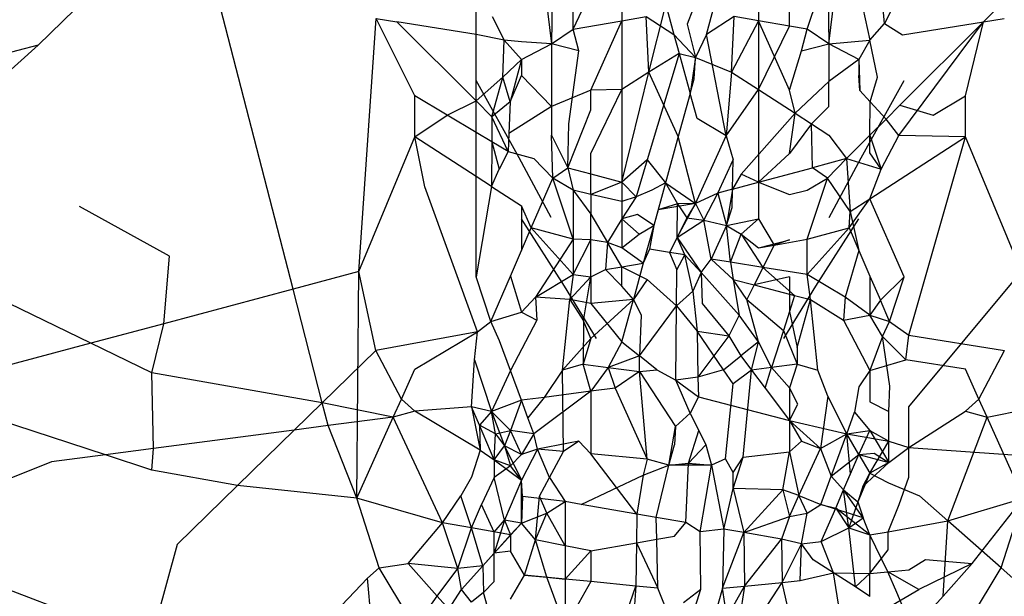
# Model space of a CAD drawing. Units: millimetres. Extents: x -802 to 3169, y -470 to 2355.
# Drawn here: x -530 to -529, y 1599 to 1600 of the extents above; entities that cross this region are included whole.
import ezdxf

# ---------------------------------------------------------------- set-up
doc = ezdxf.new("R2010")
doc.units = ezdxf.units.MM

msp = doc.modelspace()

# ---------------------------------------------------------------- linework, layer by layer
for p, q in [((-529.4484, 1599.6806), (-529.4484, 1600.0681)), ((-529.4809, 1600.0157), (-529.4849, 1599.6557)), ((-529.0202, 1600.0157), (-529.0163, 1599.6557)), ((-529.51, 1599.8626), (-529.4849, 1599.6557)), ((-529.0528, 1599.6806), (-528.9911, 1599.8626)), ((-529.0163, 1599.6557), (-528.9911, 1599.8626)), ((-528.9911, 1599.8626), (-528.9467, 1599.6623)), ((-528.9218, 1599.6903), (-528.9366, 1599.838)), ((-530.3532, 1599.6536), (-530.2164, 1599.7864)), ((-529.6125, 1599.6716), (-529.6125, 1599.7569)), ((-528.8886, 1599.7569), (-528.9218, 1599.6903)), ((-529.9221, 1599.241), (-530.0513, 1599.7418)), ((-529.4484, 1599.6806), (-529.4184, 1599.7439)), ((-529.0828, 1599.6857), (-529.0828, 1599.7439)), ((-528.7548, 1599.693), (-528.7078, 1599.74)), ((-529.3663, 1599.729), (-529.3663, 1599.6948)), ((-529.3205, 1599.6082), (-529.292, 1599.722)), ((-529.292, 1599.722), (-529.2781, 1599.6716)), ((-529.2231, 1599.6716), (-529.2092, 1599.722)), ((-529.1349, 1599.729), (-529.1349, 1599.6948)), ((-529.2463, 1599.7141), (-529.2555, 1599.6892)), ((-529.8108, 1599.2709), (-529.7815, 1599.6986)), ((-529.7815, 1599.6986), (-529.7464, 1599.693)), ((-529.716, 1599.5679), (-529.7815, 1599.6986)), ((-529.7464, 1599.693), (-529.6125, 1599.5592)), ((-529.6125, 1599.6716), (-529.7464, 1599.693)), ((-529.5851, 1599.7019), (-529.5652, 1599.662)), ((-529.4484, 1599.6806), (-529.3663, 1599.6948)), ((-529.4184, 1599.5776), (-529.3663, 1599.6948)), ((-529.3663, 1599.6948), (-529.3248, 1599.702)), ((-529.3663, 1599.6948), (-529.3663, 1599.5784)), ((-529.3248, 1599.702), (-529.2781, 1599.6716)), ((-529.3205, 1599.6082), (-529.3248, 1599.702)), ((-529.2555, 1599.6892), (-529.2417, 1599.6329)), ((-529.1764, 1599.702), (-529.2231, 1599.6716)), ((-529.1807, 1599.6082), (-529.1764, 1599.702)), ((-529.1349, 1599.6948), (-529.1807, 1599.6082)), ((-529.1349, 1599.6948), (-529.1764, 1599.702)), ((-529.1349, 1599.6948), (-529.1349, 1599.5784)), ((-529.0828, 1599.6857), (-529.1349, 1599.6948)), ((-529.0828, 1599.5776), (-529.1349, 1599.6948)), ((-528.9467, 1599.6623), (-528.9218, 1599.6903)), ((-528.9218, 1599.6903), (-528.8917, 1599.6711)), ((-528.8978, 1599.5007), (-528.7548, 1599.693)), ((-528.7548, 1599.693), (-528.896, 1599.5519)), ((-528.8917, 1599.6711), (-528.7548, 1599.693)), ((-528.7852, 1599.5679), (-528.7548, 1599.693)), ((-528.7548, 1599.693), (-528.7197, 1599.6986)), ((-529.6125, 1599.5592), (-529.6125, 1599.6716)), ((-529.5652, 1599.662), (-529.6125, 1599.6716)), ((-529.4849, 1599.6557), (-529.4484, 1599.6806)), ((-529.439, 1599.6438), (-529.4484, 1599.6806)), ((-529.2781, 1599.6716), (-529.2693, 1599.6397)), ((-529.2781, 1599.6716), (-529.2417, 1599.6329)), ((-529.2231, 1599.6716), (-529.2417, 1599.6329)), ((-529.1898, 1599.5001), (-529.2231, 1599.6716)), ((-529.1349, 1599.5784), (-529.0828, 1599.6857)), ((-529.0528, 1599.6806), (-529.0828, 1599.6857)), ((-529.0622, 1599.6438), (-529.0528, 1599.6806)), ((-529.0163, 1599.6557), (-529.0528, 1599.6806)), ((-529.5676, 1599.5993), (-529.5652, 1599.662)), ((-529.5652, 1599.662), (-529.5359, 1599.6291)), ((-529.5359, 1599.6593), (-529.5652, 1599.662)), ((-529.4849, 1599.6557), (-529.5359, 1599.6593)), ((-529.5359, 1599.6291), (-529.4849, 1599.6557)), ((-529.439, 1599.6438), (-529.4849, 1599.6557)), ((-529.4849, 1599.6557), (-529.4849, 1599.5501)), ((-529.0622, 1599.6438), (-529.0163, 1599.6557)), ((-529.0163, 1599.6557), (-528.9467, 1599.6623)), ((-528.9653, 1599.6291), (-529.0163, 1599.6557)), ((-529.0163, 1599.6557), (-529.0163, 1599.5922)), ((-528.9467, 1599.6623), (-528.9653, 1599.6291)), ((-528.9336, 1599.5993), (-528.9467, 1599.6623)), ((-530.3532, 1599.6536), (-530.5942, 1599.5905)), ((-530.5319, 1599.4928), (-530.3532, 1599.6536)), ((-529.4555, 1599.5204), (-529.439, 1599.6438)), ((-529.2693, 1599.6397), (-529.3234, 1599.4595)), ((-529.2693, 1599.6397), (-529.3205, 1599.6082)), ((-529.2693, 1599.6397), (-529.2417, 1599.6329)), ((-529.2693, 1599.6397), (-529.2506, 1599.5718)), ((-529.0828, 1599.5776), (-529.0622, 1599.6438)), ((-529.5676, 1599.5993), (-529.5359, 1599.6291)), ((-529.5359, 1599.6291), (-529.5549, 1599.558)), ((-529.5359, 1599.6291), (-529.5359, 1599.6025)), ((-529.2417, 1599.6329), (-529.2506, 1599.5718)), ((-529.2437, 1599.5968), (-529.2417, 1599.6329)), ((-529.2417, 1599.6329), (-529.1807, 1599.6082)), ((-528.9653, 1599.6291), (-529.0163, 1599.5922)), ((-528.9653, 1599.6291), (-528.9653, 1599.6025)), ((-528.9653, 1599.6291), (-528.9639, 1599.5769)), ((-529.3663, 1599.4219), (-529.3205, 1599.6082)), ((-529.3205, 1599.6082), (-529.3663, 1599.5784)), ((-529.2707, 1599.4989), (-529.3205, 1599.6082)), ((-529.1807, 1599.6082), (-529.1898, 1599.5001)), ((-529.1807, 1599.6082), (-529.1349, 1599.5784)), ((-529.6125, 1599.5592), (-529.5676, 1599.5993)), ((-529.5399, 1599.4629), (-529.6125, 1599.5937)), ((-529.586, 1599.5326), (-529.5676, 1599.5993)), ((-529.5549, 1599.558), (-529.5676, 1599.5993)), ((-529.5549, 1599.558), (-529.5359, 1599.6025)), ((-529.5359, 1599.6025), (-529.4849, 1599.5501)), ((-529.2506, 1599.5718), (-529.2437, 1599.5968)), ((-529.0163, 1599.5922), (-529.0733, 1599.5384)), ((-529.0163, 1599.5501), (-529.0163, 1599.5922)), ((-528.9639, 1599.5769), (-528.9653, 1599.6025)), ((-528.9613, 1599.4629), (-528.8886, 1599.5937)), ((-528.9463, 1599.558), (-528.9336, 1599.5993)), ((-529.4184, 1599.5776), (-529.4849, 1599.5501)), ((-529.3663, 1599.5784), (-529.4184, 1599.5776)), ((-529.4184, 1599.4704), (-529.3663, 1599.5784)), ((-529.4184, 1599.5445), (-529.4184, 1599.5776)), ((-529.3663, 1599.5784), (-529.3663, 1599.4219)), ((-529.2506, 1599.5718), (-529.2707, 1599.4989)), ((-529.2389, 1599.5295), (-529.2506, 1599.5718)), ((-529.1898, 1599.5001), (-529.1349, 1599.5784)), ((-529.1349, 1599.5784), (-529.1349, 1599.4219)), ((-529.1349, 1599.5784), (-529.0733, 1599.5384)), ((-529.0733, 1599.5384), (-529.0828, 1599.5776)), ((-528.9463, 1599.558), (-528.9639, 1599.5769)), ((-529.6615, 1599.5354), (-529.716, 1599.5679)), ((-529.716, 1599.4983), (-529.716, 1599.5679)), ((-529.6615, 1599.5354), (-529.6125, 1599.5592)), ((-529.6125, 1599.5592), (-529.586, 1599.5326)), ((-529.6125, 1599.5061), (-529.6125, 1599.5592)), ((-529.5549, 1599.558), (-529.586, 1599.5326)), ((-529.5549, 1599.558), (-529.5573, 1599.504)), ((-528.9467, 1599.5012), (-528.9463, 1599.558)), ((-528.9191, 1599.5287), (-528.9463, 1599.558)), ((-528.8397, 1599.5354), (-528.7852, 1599.5679)), ((-528.7852, 1599.4983), (-528.7852, 1599.5679)), ((-529.4849, 1599.5501), (-529.5573, 1599.504)), ((-529.4849, 1599.5501), (-529.485, 1599.5012)), ((-529.4577, 1599.4463), (-529.4184, 1599.5445)), ((-529.0733, 1599.5384), (-529.1645, 1599.4355)), ((-529.0828, 1599.4704), (-529.0733, 1599.5384)), ((-529.0733, 1599.5384), (-529.0457, 1599.5204)), ((-529.0457, 1599.5204), (-529.0163, 1599.5501)), ((-528.896, 1599.5519), (-528.9191, 1599.5287)), ((-528.896, 1599.5519), (-528.8397, 1599.5354)), ((-529.716, 1599.4983), (-529.6615, 1599.5354)), ((-529.6125, 1599.5061), (-529.6615, 1599.5354)), ((-529.586, 1599.5326), (-529.5862, 1599.4904)), ((-529.5586, 1599.474), (-529.586, 1599.5326)), ((-529.1898, 1599.5001), (-529.2389, 1599.5295)), ((-528.9191, 1599.5287), (-528.9467, 1599.5012)), ((-528.8978, 1599.5007), (-528.9191, 1599.5287)), ((-529.5862, 1599.4904), (-529.6125, 1599.5061)), ((-529.6125, 1599.4314), (-529.6125, 1599.5061)), ((-529.4577, 1599.4463), (-529.4555, 1599.5204)), ((-529.0457, 1599.5204), (-529.0828, 1599.4704)), ((-529.0435, 1599.4463), (-529.0457, 1599.5204)), ((-529.0457, 1599.5204), (-529.0161, 1599.5012)), ((-529.8108, 1599.2709), (-529.716, 1599.4983)), ((-529.6125, 1599.4314), (-529.716, 1599.4983)), ((-529.6994, 1599.414), (-529.716, 1599.4983)), ((-529.5862, 1599.4904), (-529.5866, 1599.4146)), ((-529.5862, 1599.4904), (-529.5735, 1599.4437)), ((-529.5586, 1599.474), (-529.5862, 1599.4904)), ((-529.5573, 1599.504), (-529.5586, 1599.474)), ((-529.485, 1599.5012), (-529.4577, 1599.4463)), ((-529.4829, 1599.4287), (-529.485, 1599.5012)), ((-529.2707, 1599.4989), (-529.2923, 1599.4205)), ((-529.2417, 1599.3857), (-529.2707, 1599.4989)), ((-529.2417, 1599.3857), (-529.1898, 1599.5001)), ((-529.1898, 1599.5001), (-529.1778, 1599.4595)), ((-529.0161, 1599.5012), (-528.9861, 1599.4617)), ((-528.9467, 1599.5012), (-528.9861, 1599.4617)), ((-528.9467, 1599.5012), (-528.9277, 1599.4437)), ((-528.9467, 1599.4715), (-528.9467, 1599.5012)), ((-528.9467, 1599.3939), (-528.7852, 1599.4983)), ((-528.9277, 1599.4437), (-528.8978, 1599.5007)), ((-528.7852, 1599.4983), (-528.8978, 1599.5007)), ((-528.8807, 1599.1629), (-528.7852, 1599.4983)), ((-528.6904, 1599.2709), (-528.7852, 1599.4983)), ((-529.5586, 1599.474), (-529.5735, 1599.4437)), ((-529.5586, 1599.474), (-529.5151, 1599.4617)), ((-529.4858, 1599.3622), (-529.5399, 1599.4629)), ((-529.5151, 1599.4617), (-529.4829, 1599.4287)), ((-529.4184, 1599.4358), (-529.4184, 1599.4704)), ((-529.3234, 1599.4595), (-529.3663, 1599.4219)), ((-529.3234, 1599.4595), (-529.3418, 1599.3973)), ((-529.3234, 1599.4595), (-529.2923, 1599.4205)), ((-529.2041, 1599.4033), (-529.1778, 1599.4595)), ((-529.179, 1599.41), (-529.1778, 1599.4595)), ((-529.0828, 1599.4704), (-529.1349, 1599.4219)), ((-528.9861, 1599.4617), (-529.0435, 1599.4463)), ((-529.0183, 1599.4287), (-528.9861, 1599.4617)), ((-529.0154, 1599.3622), (-528.9613, 1599.4629)), ((-528.9861, 1599.4617), (-528.9803, 1599.3721)), ((-528.9861, 1599.4617), (-528.9277, 1599.4437)), ((-528.9277, 1599.4437), (-528.9467, 1599.4715)), ((-529.5866, 1599.4146), (-529.5735, 1599.4437)), ((-529.4829, 1599.4287), (-529.4577, 1599.4463)), ((-529.4577, 1599.4463), (-529.4184, 1599.4358)), ((-529.4577, 1599.4463), (-529.4484, 1599.4081)), ((-529.1349, 1599.4219), (-529.0435, 1599.4463)), ((-529.0183, 1599.4287), (-529.0435, 1599.4463)), ((-528.9467, 1599.3939), (-528.9277, 1599.4437)), ((-529.5866, 1599.4146), (-529.6125, 1599.4314)), ((-529.6125, 1599.262), (-529.6125, 1599.4314)), ((-529.5192, 1599.3447), (-529.4829, 1599.4287)), ((-529.4484, 1599.4081), (-529.4829, 1599.4287)), ((-529.4484, 1599.3253), (-529.4829, 1599.4287)), ((-529.4184, 1599.4358), (-529.3663, 1599.4219)), ((-529.4184, 1599.4012), (-529.4184, 1599.4358)), ((-529.3663, 1599.4219), (-529.4184, 1599.4012)), ((-529.3663, 1599.4219), (-529.3663, 1599.3598)), ((-529.3663, 1599.4219), (-529.3418, 1599.3973)), ((-529.1645, 1599.4355), (-529.179, 1599.41)), ((-529.179, 1599.41), (-529.1349, 1599.4219)), ((-529.1349, 1599.4219), (-529.1645, 1599.4355)), ((-529.1349, 1599.4219), (-529.1349, 1599.3598)), ((-529.1349, 1599.4219), (-529.0828, 1599.4012)), ((-529.0528, 1599.4081), (-529.0183, 1599.4287)), ((-529.0528, 1599.3253), (-529.0183, 1599.4287)), ((-528.9803, 1599.3721), (-529.0183, 1599.4287)), ((-529.6104, 1599.1689), (-529.6994, 1599.414)), ((-529.5866, 1599.4146), (-529.6125, 1599.262)), ((-529.5866, 1599.4146), (-529.5359, 1599.3819)), ((-529.4184, 1599.4012), (-529.4484, 1599.4081)), ((-529.4484, 1599.4081), (-529.4484, 1599.3253)), ((-529.4484, 1599.4081), (-529.4184, 1599.3676)), ((-529.3152, 1599.4082), (-529.3418, 1599.3973)), ((-529.2923, 1599.4205), (-529.3152, 1599.4082)), ((-529.2923, 1599.4205), (-529.3121, 1599.3486)), ((-529.2923, 1599.4205), (-529.2718, 1599.3852)), ((-529.2923, 1599.4205), (-529.2417, 1599.3857)), ((-529.179, 1599.41), (-529.2041, 1599.4033)), ((-529.179, 1599.41), (-529.189, 1599.3486)), ((-529.1798, 1599.3789), (-529.179, 1599.41)), ((-529.0828, 1599.4012), (-529.0528, 1599.4081)), ((-529.3663, 1599.3893), (-529.4184, 1599.4012)), ((-529.4184, 1599.4012), (-529.4184, 1599.3676)), ((-529.3418, 1599.3973), (-529.3663, 1599.3893)), ((-529.3418, 1599.3973), (-529.3663, 1599.3598)), ((-529.3663, 1599.3893), (-529.3663, 1599.3598)), ((-529.2041, 1599.4033), (-529.2417, 1599.3857)), ((-529.2273, 1599.3574), (-529.2041, 1599.4033)), ((-529.2041, 1599.4033), (-529.189, 1599.3486)), ((-528.982, 1599.3447), (-528.9467, 1599.3939)), ((-528.9803, 1599.3721), (-528.9467, 1599.3939)), ((-528.8886, 1599.262), (-528.9467, 1599.3939)), ((-530.1308, 1599.2965), (-530.2831, 1599.3806)), ((-529.5192, 1599.3447), (-529.5359, 1599.3819)), ((-529.5359, 1599.3819), (-529.5359, 1599.3062)), ((-529.3048, 1599.3752), (-529.3121, 1599.3486)), ((-529.2417, 1599.3857), (-529.3048, 1599.3752)), ((-529.2718, 1599.3852), (-529.3048, 1599.3752)), ((-529.2724, 1599.3281), (-529.2417, 1599.3857)), ((-529.2724, 1599.3281), (-529.2718, 1599.3852)), ((-529.2417, 1599.3857), (-529.2718, 1599.3852)), ((-529.2718, 1599.3852), (-529.2564, 1599.3614)), ((-529.2417, 1599.3857), (-529.2564, 1599.3614)), ((-529.2417, 1599.3857), (-529.2273, 1599.3574)), ((-529.189, 1599.3486), (-529.1798, 1599.3789)), ((-528.982, 1599.3447), (-528.9803, 1599.3721)), ((-528.9803, 1599.3721), (-528.9653, 1599.3062)), ((-529.4633, 1599.246), (-529.5359, 1599.3599)), ((-529.4184, 1599.3242), (-529.4184, 1599.3676)), ((-529.4184, 1599.3676), (-529.3906, 1599.3197)), ((-529.3663, 1599.3598), (-529.3906, 1599.3197)), ((-529.3396, 1599.367), (-529.3663, 1599.3598)), ((-529.3663, 1599.3598), (-529.3371, 1599.334)), ((-529.3663, 1599.3598), (-529.3663, 1599.3111)), ((-529.3121, 1599.3486), (-529.3396, 1599.367)), ((-529.2564, 1599.3614), (-529.2724, 1599.3281)), ((-529.2724, 1599.3281), (-529.2273, 1599.3574)), ((-529.2564, 1599.3614), (-529.2273, 1599.3574)), ((-529.2151, 1599.2917), (-529.2273, 1599.3574)), ((-529.2273, 1599.3574), (-529.189, 1599.3486)), ((-529.189, 1599.3486), (-529.1349, 1599.3598)), ((-529.1349, 1599.3598), (-529.1641, 1599.334)), ((-529.1349, 1599.3598), (-529.1087, 1599.3156)), ((-529.0379, 1599.246), (-528.9653, 1599.3599)), ((-529.5359, 1599.3062), (-529.5192, 1599.3447)), ((-529.4484, 1599.3253), (-529.5192, 1599.3447)), ((-529.4484, 1599.2657), (-529.5192, 1599.3447)), ((-529.3371, 1599.334), (-529.3121, 1599.3486)), ((-529.3121, 1599.3486), (-529.3298, 1599.2847)), ((-529.3121, 1599.3486), (-529.3196, 1599.3084)), ((-529.189, 1599.3486), (-529.2151, 1599.2917)), ((-529.189, 1599.3486), (-529.1641, 1599.334)), ((-529.1822, 1599.2864), (-529.189, 1599.3486)), ((-529.0528, 1599.3253), (-528.982, 1599.3447)), ((-529.0528, 1599.2657), (-528.982, 1599.3447)), ((-528.982, 1599.3447), (-528.9653, 1599.3062)), ((-529.4484, 1599.3253), (-529.5123, 1599.2275)), ((-529.4184, 1599.3242), (-529.4484, 1599.3253)), ((-529.4484, 1599.3253), (-529.4484, 1599.2657)), ((-529.4484, 1599.2657), (-529.4184, 1599.3242)), ((-529.3906, 1599.3197), (-529.4184, 1599.3242)), ((-529.4184, 1599.262), (-529.4184, 1599.3242)), ((-529.3663, 1599.3111), (-529.3371, 1599.334)), ((-529.2724, 1599.3281), (-529.2857, 1599.303)), ((-529.2598, 1599.2988), (-529.2724, 1599.3281)), ((-529.2724, 1599.3281), (-529.2319, 1599.269)), ((-529.1822, 1599.2864), (-529.1641, 1599.334)), ((-529.1641, 1599.334), (-529.1276, 1599.2777)), ((-529.1641, 1599.334), (-529.1349, 1599.3111)), ((-529.1349, 1599.3111), (-529.0828, 1599.3242)), ((-529.1087, 1599.3156), (-529.0528, 1599.3253)), ((-529.0828, 1599.3242), (-529.1087, 1599.3156)), ((-529.0528, 1599.2657), (-529.0528, 1599.3253)), ((-529.5545, 1599.2632), (-529.5359, 1599.3062)), ((-529.3906, 1599.3197), (-529.394, 1599.2744)), ((-529.3663, 1599.3111), (-529.3906, 1599.3197)), ((-529.3663, 1599.2788), (-529.3906, 1599.3197)), ((-529.3298, 1599.2847), (-529.3663, 1599.3111)), ((-529.3196, 1599.3084), (-529.3298, 1599.2847)), ((-529.2857, 1599.303), (-529.3196, 1599.3084)), ((-529.1087, 1599.3156), (-529.1423, 1599.2481)), ((-529.1349, 1599.3111), (-529.1087, 1599.3156)), ((-529.1087, 1599.3156), (-529.1276, 1599.2777)), ((-528.9653, 1599.3062), (-528.9888, 1599.2275)), ((-528.9653, 1599.3062), (-528.9467, 1599.2632)), ((-530.1403, 1599.1826), (-530.1308, 1599.2965)), ((-529.2857, 1599.303), (-529.2729, 1599.2739)), ((-529.2598, 1599.2988), (-529.2857, 1599.303)), ((-529.2729, 1599.2739), (-529.2598, 1599.2988)), ((-529.2319, 1599.269), (-529.2598, 1599.2988)), ((-529.2462, 1599.2378), (-529.2598, 1599.2988)), ((-529.2319, 1599.269), (-529.2151, 1599.2917)), ((-529.2151, 1599.2917), (-529.178, 1599.2575)), ((-529.1822, 1599.2864), (-529.2151, 1599.2917)), ((-529.4184, 1599.262), (-529.394, 1599.2744)), ((-529.394, 1599.2744), (-529.3663, 1599.2788)), ((-529.394, 1599.2744), (-529.3663, 1599.2462)), ((-529.3663, 1599.2788), (-529.3298, 1599.2847)), ((-529.3663, 1599.2462), (-529.3663, 1599.2788)), ((-529.3663, 1599.2788), (-529.3232, 1599.2575)), ((-529.3298, 1599.2847), (-529.3466, 1599.2236)), ((-529.2735, 1599.2129), (-529.2729, 1599.2739)), ((-529.1822, 1599.2864), (-529.178, 1599.2575)), ((-529.1276, 1599.2777), (-529.1822, 1599.2864)), ((-529.1276, 1599.2777), (-529.1423, 1599.2481)), ((-529.1276, 1599.2777), (-529.0742, 1599.2303)), ((-529.0528, 1599.2657), (-529.1276, 1599.2777)), ((-529.8108, 1599.2709), (-529.9221, 1599.241)), ((-529.814, 1598.8875), (-529.8108, 1599.2709)), ((-529.7819, 1599.1374), (-529.8108, 1599.2709)), ((-529.5877, 1599.1865), (-529.6125, 1599.262)), ((-529.5877, 1599.1865), (-529.5545, 1599.2632)), ((-529.5545, 1599.2632), (-529.5359, 1599.2018)), ((-529.5123, 1599.2275), (-529.4484, 1599.2657)), ((-529.4484, 1599.2657), (-529.4543, 1599.2232)), ((-529.4184, 1599.262), (-529.4543, 1599.2232)), ((-529.4484, 1599.2657), (-529.4184, 1599.262)), ((-529.431, 1599.1873), (-529.4184, 1599.262)), ((-529.4184, 1599.262), (-529.4184, 1599.2169)), ((-529.3232, 1599.2575), (-529.3466, 1599.2236)), ((-529.3232, 1599.2575), (-529.2735, 1599.2129)), ((-529.2319, 1599.269), (-529.2462, 1599.2378)), ((-529.2319, 1599.269), (-529.2305, 1599.2166)), ((-529.1677, 1599.1972), (-529.2319, 1599.269)), ((-529.178, 1599.2575), (-529.1423, 1599.2481)), ((-529.178, 1599.2575), (-529.1677, 1599.1972)), ((-529.1546, 1599.2236), (-529.178, 1599.2575)), ((-529.0828, 1599.262), (-529.1423, 1599.2481)), ((-529.0828, 1599.262), (-529.0828, 1599.2031)), ((-528.9888, 1599.2275), (-529.0528, 1599.2657)), ((-529.0469, 1599.2232), (-529.0528, 1599.2657)), ((-528.9467, 1599.2632), (-528.9289, 1599.2221)), ((-528.9467, 1599.2632), (-528.9467, 1599.1969)), ((-528.9289, 1599.2221), (-528.8886, 1599.262)), ((-528.9134, 1599.1865), (-528.8886, 1599.262)), ((-528.8807, 1599.0419), (-528.6904, 1599.2709)), ((-529.9221, 1599.241), (-530.1403, 1599.1826)), ((-529.8726, 1599.0489), (-529.9221, 1599.241)), ((-529.4092, 1599.1576), (-529.4633, 1599.246)), ((-529.3466, 1599.2236), (-529.3663, 1599.2462)), ((-529.1423, 1599.2481), (-529.1546, 1599.2236)), ((-529.1423, 1599.2481), (-529.0742, 1599.2303)), ((-529.092, 1599.1576), (-529.0379, 1599.246)), ((-530.2638, 1599.1495), (-530.4392, 1599.2348)), ((-529.5359, 1599.2018), (-529.5123, 1599.2275)), ((-529.4543, 1599.2232), (-529.5123, 1599.2275)), ((-529.5123, 1599.2275), (-529.51, 1599.1885)), ((-529.4663, 1599.104), (-529.4543, 1599.2232)), ((-529.4543, 1599.2232), (-529.431, 1599.1873)), ((-529.4184, 1599.2169), (-529.4543, 1599.2232)), ((-529.3466, 1599.2236), (-529.4184, 1599.2169)), ((-529.3466, 1599.2236), (-529.4184, 1599.1574)), ((-529.3663, 1599.1521), (-529.3466, 1599.2236)), ((-529.3466, 1599.2236), (-529.3334, 1599.1972)), ((-529.2462, 1599.2378), (-529.2735, 1599.2129)), ((-529.2462, 1599.2378), (-529.2385, 1599.1697)), ((-529.1349, 1599.1521), (-529.1546, 1599.2236)), ((-529.1546, 1599.2236), (-529.093, 1599.1711)), ((-529.0742, 1599.2303), (-529.0828, 1599.2031)), ((-529.0742, 1599.2303), (-529.0469, 1599.2232)), ((-529.0698, 1599.1421), (-529.0469, 1599.2232)), ((-529.0469, 1599.2232), (-528.9911, 1599.1885)), ((-529.0348, 1599.104), (-529.0469, 1599.2232)), ((-528.9888, 1599.2275), (-528.9911, 1599.1885)), ((-528.9467, 1599.1969), (-528.9888, 1599.2275)), ((-528.9289, 1599.2221), (-528.9467, 1599.1969)), ((-528.9134, 1599.1865), (-528.9289, 1599.2221)), ((-529.4184, 1599.2169), (-529.3663, 1599.1521)), ((-529.3361, 1599.1283), (-529.2735, 1599.2129)), ((-529.2747, 1599.0873), (-529.2735, 1599.2129)), ((-529.2735, 1599.2129), (-529.2385, 1599.1697)), ((-529.2305, 1599.2166), (-529.1853, 1599.1619)), ((-529.5877, 1599.1865), (-529.5359, 1599.2018)), ((-529.5359, 1599.2018), (-529.51, 1599.1885)), ((-529.3334, 1599.1972), (-529.3361, 1599.1283)), ((-529.1677, 1599.1972), (-529.1853, 1599.1619)), ((-529.1349, 1599.1521), (-529.1677, 1599.1972)), ((-529.0828, 1599.2031), (-529.093, 1599.1711)), ((-529.0828, 1599.2031), (-529.0698, 1599.1421)), ((-528.9911, 1599.1885), (-528.9467, 1599.1969)), ((-528.9257, 1599.1608), (-528.9467, 1599.1969)), ((-528.9467, 1599.1969), (-528.9134, 1599.1865)), ((-530.1403, 1599.1826), (-530.2638, 1599.1495)), ((-530.1607, 1599.0994), (-530.1403, 1599.1826)), ((-529.6104, 1599.1689), (-529.5877, 1599.1865)), ((-529.5729, 1599.1537), (-529.5877, 1599.1865)), ((-529.51, 1599.1885), (-529.5545, 1599.1035)), ((-529.431, 1599.1873), (-529.4316, 1599.1142)), ((-529.4184, 1599.1574), (-529.431, 1599.1873)), ((-528.9911, 1599.1885), (-528.9467, 1599.1035)), ((-528.9257, 1599.1608), (-528.9134, 1599.1865)), ((-528.9134, 1599.1865), (-528.8807, 1599.1629)), ((-529.6104, 1599.1689), (-529.7819, 1599.1374)), ((-529.716, 1599.1059), (-529.6104, 1599.1689)), ((-529.6152, 1599.1216), (-529.6104, 1599.1689)), ((-529.4663, 1599.104), (-529.4184, 1599.1574)), ((-529.4184, 1599.1574), (-529.4316, 1599.1142)), ((-529.2385, 1599.1697), (-529.2374, 1599.0922)), ((-529.1941, 1599.1043), (-529.2385, 1599.1697)), ((-529.2385, 1599.1697), (-529.1853, 1599.1619)), ((-529.1853, 1599.1619), (-529.2374, 1599.0922)), ((-529.1853, 1599.1619), (-529.1651, 1599.1283)), ((-529.093, 1599.1711), (-529.1129, 1599.1085)), ((-529.093, 1599.1711), (-529.0696, 1599.1142)), ((-528.9257, 1599.1608), (-528.9467, 1599.1035)), ((-528.886, 1599.1216), (-528.9257, 1599.1608)), ((-528.913, 1599.0769), (-528.9257, 1599.1608)), ((-528.886, 1599.1216), (-528.8807, 1599.1629)), ((-528.8807, 1599.1629), (-528.7192, 1599.1374)), ((-530.2638, 1599.1495), (-530.5228, 1599.0801)), ((-530.1607, 1599.0994), (-530.2638, 1599.1495)), ((-529.5545, 1599.1035), (-529.5729, 1599.1537)), ((-529.3663, 1599.1521), (-529.3892, 1599.1086)), ((-529.3663, 1599.1521), (-529.3361, 1599.1283)), ((-529.1349, 1599.1521), (-529.1651, 1599.1283)), ((-529.1468, 1599.104), (-529.1349, 1599.1521)), ((-529.1129, 1599.1085), (-529.1349, 1599.1521)), ((-529.0698, 1599.1421), (-529.0696, 1599.1142)), ((-529.7819, 1599.1374), (-529.8726, 1599.0489)), ((-529.7388, 1599.0549), (-529.7819, 1599.1374)), ((-529.3361, 1599.1283), (-529.3892, 1599.1086)), ((-529.3365, 1599.1017), (-529.3361, 1599.1283)), ((-529.3071, 1599.1043), (-529.3361, 1599.1283)), ((-529.1941, 1599.1043), (-529.1651, 1599.1283)), ((-529.1651, 1599.1283), (-529.1468, 1599.104)), ((-528.7623, 1599.0549), (-528.7192, 1599.1374)), ((-529.7388, 1599.0549), (-529.716, 1599.1059)), ((-529.6204, 1599.0419), (-529.6152, 1599.1216)), ((-529.6152, 1599.1216), (-529.5867, 1599.0339)), ((-529.4316, 1599.1142), (-529.4663, 1599.104)), ((-529.4316, 1599.1142), (-529.3892, 1599.1086)), ((-529.4184, 1599.0684), (-529.4316, 1599.1142)), ((-529.3892, 1599.1086), (-529.4184, 1599.0684)), ((-529.3892, 1599.1086), (-529.3365, 1599.1017)), ((-529.3892, 1599.1086), (-529.3772, 1599.0738)), ((-529.1129, 1599.1085), (-529.1468, 1599.104)), ((-529.1239, 1599.0738), (-529.1129, 1599.1085)), ((-529.0696, 1599.1142), (-529.1129, 1599.1085)), ((-529.0828, 1599.074), (-529.1129, 1599.1085)), ((-529.0696, 1599.1142), (-529.0828, 1599.074)), ((-529.0696, 1599.1142), (-529.0348, 1599.104)), ((-528.9467, 1599.1035), (-528.886, 1599.1216)), ((-528.7852, 1599.1059), (-528.886, 1599.1216)), ((-528.7623, 1599.0549), (-528.7852, 1599.1059)), ((-529.8726, 1599.0489), (-530.1607, 1599.0994)), ((-530.1577, 1598.9714), (-530.1607, 1599.0994)), ((-529.5545, 1599.1035), (-529.5867, 1599.0339)), ((-529.5359, 1599.053), (-529.5545, 1599.1035)), ((-529.4663, 1599.104), (-529.4975, 1599.058)), ((-529.4648, 1598.9665), (-529.4663, 1599.104)), ((-529.3365, 1599.1017), (-529.3772, 1599.0738)), ((-529.3365, 1599.1017), (-529.3071, 1599.1043)), ((-529.3365, 1599.1017), (-529.2755, 1599.0086)), ((-529.3232, 1598.9533), (-529.3365, 1599.1017)), ((-529.3071, 1599.1043), (-529.2747, 1599.0873)), ((-529.2374, 1599.0922), (-529.2747, 1599.0873)), ((-529.1941, 1599.1043), (-529.2374, 1599.0922)), ((-529.2374, 1599.0922), (-529.2368, 1599.0586)), ((-529.178, 1599.0809), (-529.1941, 1599.1043)), ((-529.1468, 1599.104), (-529.178, 1599.0809)), ((-529.1611, 1598.957), (-529.1468, 1599.104)), ((-529.1468, 1599.104), (-529.1239, 1599.0738)), ((-529.0177, 1599.0599), (-529.0348, 1599.104)), ((-528.9467, 1599.1035), (-528.9653, 1599.0758)), ((-528.9467, 1599.1035), (-528.9467, 1599.0505)), ((-529.3772, 1599.0738), (-529.4184, 1599.0684)), ((-529.3772, 1599.0738), (-529.3232, 1598.9533)), ((-529.2506, 1599.0311), (-529.2747, 1599.0873)), ((-529.2747, 1599.0873), (-529.2368, 1599.0586)), ((-529.1906, 1598.9538), (-529.178, 1599.0809)), ((-529.1239, 1599.0738), (-529.0828, 1599.019)), ((-529.0828, 1599.074), (-529.0828, 1599.019)), ((-529.0687, 1599.0463), (-529.0828, 1599.074)), ((-528.9653, 1599.0758), (-528.9726, 1599.0328)), ((-528.9145, 1599.0339), (-528.913, 1599.0769)), ((-529.4975, 1599.058), (-529.5359, 1599.053)), ((-529.4975, 1599.058), (-529.5252, 1599.0233)), ((-529.4184, 1599.0684), (-529.5152, 1598.9961)), ((-529.4184, 1599.0684), (-529.4975, 1599.058)), ((-529.4184, 1599.0684), (-529.4184, 1598.9622)), ((-529.2368, 1599.0586), (-529.2506, 1599.0311)), ((-529.2368, 1599.0586), (-529.0828, 1599.019)), ((-529.0177, 1599.0599), (-529.0304, 1598.9713)), ((-528.986, 1598.9961), (-529.0177, 1599.0599)), ((-529.8726, 1599.0489), (-529.92, 1599.0026)), ((-529.7525, 1599.0246), (-529.8726, 1599.0489)), ((-529.8626, 1599.0101), (-529.8726, 1599.0489)), ((-529.7525, 1599.0246), (-529.7388, 1599.0549)), ((-529.716, 1599.0349), (-529.7388, 1599.0549)), ((-529.6204, 1599.0419), (-529.716, 1599.0349)), ((-529.6204, 1599.0419), (-529.6057, 1598.9684)), ((-529.6067, 1599.0107), (-529.6204, 1599.0419)), ((-529.5867, 1599.0339), (-529.6204, 1599.0419)), ((-529.5359, 1599.053), (-529.5867, 1599.0339)), ((-529.5359, 1599.053), (-529.5545, 1599.0021)), ((-529.5252, 1599.0233), (-529.5359, 1599.053)), ((-529.0828, 1599.019), (-529.0687, 1599.0463)), ((-528.9467, 1599.0505), (-528.9145, 1599.0339)), ((-528.8807, 1598.9732), (-528.8807, 1599.0419)), ((-528.7852, 1599.0349), (-528.7623, 1599.0549)), ((-528.7487, 1599.0246), (-528.7623, 1599.0549)), ((-528.7487, 1599.0246), (-528.6286, 1599.0489)), ((-530.2393, 1598.9607), (-530.4392, 1599.0261)), ((-529.7525, 1599.0246), (-529.8626, 1599.0101)), ((-529.814, 1598.8875), (-529.7525, 1599.0246)), ((-529.716, 1599.0349), (-529.7525, 1599.0246)), ((-529.6692, 1598.8459), (-529.7525, 1599.0246)), ((-529.6057, 1598.9684), (-529.716, 1599.0349)), ((-529.5867, 1599.0339), (-529.6067, 1599.0107)), ((-529.5545, 1599.0021), (-529.5867, 1599.0339)), ((-529.5867, 1599.0339), (-529.5646, 1598.9758)), ((-529.5799, 1598.9965), (-529.5867, 1599.0339)), ((-529.5152, 1598.9961), (-529.5252, 1599.0233)), ((-529.2506, 1599.0311), (-529.2755, 1599.0086)), ((-529.2506, 1599.0311), (-529.224, 1598.9778)), ((-529.2506, 1599.0311), (-529.236, 1599.0018)), ((-528.986, 1598.9961), (-528.9726, 1599.0328)), ((-528.9726, 1599.0328), (-528.9467, 1599.0021)), ((-528.9147, 1598.984), (-528.9145, 1599.0339)), ((-528.8807, 1598.9732), (-528.7852, 1599.0349)), ((-528.815, 1598.849), (-528.7487, 1599.0246)), ((-528.7852, 1599.0349), (-528.7487, 1599.0246)), ((-528.6872, 1598.8875), (-528.7487, 1599.0246)), ((-529.8626, 1599.0101), (-529.92, 1599.0026)), ((-529.814, 1598.8875), (-529.8626, 1599.0101)), ((-529.5818, 1598.9522), (-529.6067, 1599.0107)), ((-529.6067, 1599.0107), (-529.6057, 1598.9684)), ((-529.5799, 1598.9965), (-529.6067, 1599.0107)), ((-529.2868, 1598.9432), (-529.2755, 1599.0086)), ((-529.2755, 1599.0086), (-529.2771, 1598.9778)), ((-529.0828, 1599.019), (-529.0622, 1598.9839)), ((-529.0828, 1599.019), (-529.0828, 1598.9656)), ((-529.0828, 1599.019), (-528.986, 1598.9961)), ((-529.0304, 1598.9713), (-529.0828, 1599.019)), ((-529.92, 1599.0026), (-530.1577, 1598.9714)), ((-529.92, 1599.0026), (-530.016, 1598.9088)), ((-529.5818, 1598.9522), (-529.5799, 1598.9965)), ((-529.5799, 1598.9965), (-529.5545, 1599.0021)), ((-529.5799, 1598.9965), (-529.5646, 1598.9758)), ((-529.5545, 1599.0021), (-529.5646, 1598.9758)), ((-529.5359, 1598.9616), (-529.5545, 1599.0021)), ((-529.5152, 1598.9961), (-529.5545, 1599.0021)), ((-529.5152, 1598.9961), (-529.5359, 1598.9616)), ((-529.5086, 1598.9706), (-529.5152, 1598.9961)), ((-529.2536, 1598.9469), (-529.236, 1599.0018)), ((-529.236, 1599.0018), (-529.224, 1598.9778)), ((-529.0304, 1598.9713), (-528.986, 1598.9961)), ((-529.012, 1598.9249), (-528.986, 1598.9961)), ((-528.986, 1598.9961), (-528.9467, 1599.0021)), ((-528.9794, 1598.9288), (-528.986, 1598.9961)), ((-528.9653, 1598.9616), (-528.986, 1598.9961)), ((-528.986, 1598.9961), (-528.9147, 1598.984)), ((-528.9653, 1598.9616), (-528.9467, 1599.0021)), ((-528.9467, 1599.0021), (-528.9147, 1598.984)), ((-528.9467, 1599.0021), (-528.9147, 1598.9479)), ((-529.5818, 1598.9522), (-529.5646, 1598.9758)), ((-529.5359, 1598.9616), (-529.5646, 1598.9758)), ((-529.5646, 1598.9758), (-529.5545, 1598.9424)), ((-529.5646, 1598.9758), (-529.5359, 1598.9177)), ((-529.439, 1598.9839), (-529.5086, 1598.9706)), ((-529.439, 1598.9839), (-529.4648, 1598.9665)), ((-529.4184, 1598.9622), (-529.439, 1598.9839)), ((-529.2868, 1598.9432), (-529.2771, 1598.9778)), ((-529.2536, 1598.9469), (-529.224, 1598.9778)), ((-529.224, 1598.9778), (-529.2143, 1598.9432)), ((-529.0828, 1598.9656), (-529.0622, 1598.9839)), ((-529.0622, 1598.9839), (-529.0304, 1598.9713)), ((-528.9467, 1598.9299), (-528.9147, 1598.984)), ((-528.9147, 1598.9479), (-528.9147, 1598.984)), ((-528.9147, 1598.984), (-528.8807, 1598.9732)), ((-528.9147, 1598.9479), (-528.8807, 1598.9732)), ((-528.8807, 1598.9732), (-528.3404, 1598.935)), ((-528.8807, 1598.9232), (-528.8807, 1598.9732)), ((-530.2393, 1598.9607), (-530.3304, 1598.9487)), ((-530.1577, 1598.9714), (-530.2393, 1598.9607)), ((-530.1607, 1598.935), (-530.2393, 1598.9607)), ((-530.1607, 1598.935), (-530.1577, 1598.9714)), ((-529.6057, 1598.9684), (-529.6204, 1598.9232)), ((-529.6057, 1598.9684), (-529.5818, 1598.9522)), ((-529.5545, 1598.9424), (-529.5359, 1598.9616)), ((-529.5086, 1598.9706), (-529.5359, 1598.9616)), ((-529.5086, 1598.9706), (-529.5359, 1598.9177)), ((-529.4648, 1598.9665), (-529.5086, 1598.9706)), ((-529.4883, 1598.9225), (-529.5086, 1598.9706)), ((-529.4883, 1598.9225), (-529.4648, 1598.9665)), ((-529.3232, 1598.9533), (-529.4184, 1598.9622)), ((-529.3405, 1598.8605), (-529.4184, 1598.9622)), ((-529.178, 1598.9307), (-529.1611, 1598.957)), ((-529.178, 1598.9039), (-529.1611, 1598.957)), ((-529.1611, 1598.957), (-529.0828, 1598.9656)), ((-529.0938, 1598.9015), (-529.0828, 1598.9656)), ((-529.0828, 1598.9656), (-529.0666, 1598.8921)), ((-529.0666, 1598.8921), (-529.0304, 1598.9713)), ((-529.0304, 1598.9713), (-529.012, 1598.9249)), ((-529.012, 1598.9249), (-528.9653, 1598.9616)), ((-528.9911, 1598.9018), (-528.9653, 1598.9616)), ((-528.9794, 1598.9288), (-528.9653, 1598.9616)), ((-528.9653, 1598.9616), (-528.9394, 1598.9638)), ((-528.9653, 1598.9616), (-528.9467, 1598.9299)), ((-528.9653, 1598.9616), (-528.9147, 1598.9479)), ((-528.9394, 1598.9638), (-528.9147, 1598.9479)), ((-530.3304, 1598.9487), (-530.6437, 1598.824)), ((-529.5818, 1598.9522), (-529.5359, 1598.9177)), ((-529.5818, 1598.9522), (-529.5818, 1598.9222)), ((-529.5545, 1598.9424), (-529.5818, 1598.9522)), ((-529.5545, 1598.9424), (-529.5818, 1598.9222)), ((-529.5359, 1598.9177), (-529.5545, 1598.9424)), ((-529.3232, 1598.9533), (-529.3303, 1598.9262)), ((-529.3303, 1598.9262), (-529.2868, 1598.9432)), ((-529.2868, 1598.9432), (-529.3232, 1598.9533)), ((-529.308, 1598.8549), (-529.2868, 1598.9432)), ((-529.2868, 1598.9432), (-529.2536, 1598.9469)), ((-529.2143, 1598.9432), (-529.2868, 1598.9432)), ((-529.2578, 1598.8462), (-529.2536, 1598.9469)), ((-529.2536, 1598.9469), (-529.2143, 1598.9432)), ((-529.2337, 1598.8306), (-529.2143, 1598.9432)), ((-529.1906, 1598.9538), (-529.2143, 1598.9432)), ((-529.2143, 1598.9432), (-529.1936, 1598.8351)), ((-529.178, 1598.9307), (-529.1906, 1598.9538)), ((-528.9147, 1598.9479), (-528.9586, 1598.9071)), ((-528.9147, 1598.9479), (-528.9467, 1598.9299)), ((-530.016, 1598.9088), (-530.1607, 1598.935)), ((-529.6204, 1598.9232), (-529.6382, 1598.8912)), ((-529.5052, 1598.8907), (-529.4883, 1598.9225)), ((-529.4883, 1598.9225), (-529.462, 1598.8816)), ((-529.4347, 1598.8769), (-529.3303, 1598.9262)), ((-529.3303, 1598.9262), (-529.3405, 1598.8605)), ((-529.178, 1598.9039), (-529.178, 1598.9307)), ((-529.0296, 1598.8769), (-529.012, 1598.9249)), ((-529.012, 1598.9249), (-528.9911, 1598.9018)), ((-528.9911, 1598.9018), (-528.9794, 1598.9288)), ((-528.9467, 1598.9299), (-528.9674, 1598.8812)), ((-528.9586, 1598.9071), (-528.9467, 1598.9299)), ((-528.9467, 1598.9299), (-528.9152, 1598.9135)), ((-528.8975, 1598.8768), (-528.8807, 1598.9232)), ((-530.016, 1598.9088), (-530.1178, 1598.8094)), ((-529.814, 1598.8875), (-530.016, 1598.9088)), ((-529.5818, 1598.9222), (-529.6036, 1598.8768)), ((-529.5646, 1598.8503), (-529.5818, 1598.9222)), ((-529.5359, 1598.9177), (-529.5646, 1598.8503)), ((-529.5359, 1598.8454), (-529.5359, 1598.9177)), ((-529.534, 1598.8901), (-529.5359, 1598.9177)), ((-528.9586, 1598.9071), (-528.9674, 1598.8812)), ((-528.9152, 1598.9135), (-528.863, 1598.8912)), ((-529.6692, 1598.8459), (-529.6382, 1598.8912)), ((-529.6204, 1598.8371), (-529.6382, 1598.8912)), ((-529.534, 1598.8901), (-529.5359, 1598.8454)), ((-529.462, 1598.8816), (-529.534, 1598.8901)), ((-529.512, 1598.8169), (-529.5052, 1598.8907)), ((-529.4929, 1598.8623), (-529.5052, 1598.8907)), ((-529.1936, 1598.8351), (-529.178, 1598.9039)), ((-529.0938, 1598.9015), (-529.178, 1598.9039)), ((-529.178, 1598.9039), (-529.1601, 1598.8293)), ((-529.1601, 1598.8293), (-529.0938, 1598.9015)), ((-529.0938, 1598.9015), (-529.0828, 1598.8567)), ((-529.0666, 1598.8921), (-529.0938, 1598.9015)), ((-529.0828, 1598.8567), (-529.0666, 1598.8921)), ((-529.0528, 1598.8619), (-529.0666, 1598.8921)), ((-529.0666, 1598.8921), (-529.0296, 1598.8769)), ((-529.0046, 1598.8706), (-528.9911, 1598.9018)), ((-528.9822, 1598.8375), (-528.9911, 1598.9018)), ((-528.958, 1598.8544), (-528.9911, 1598.9018)), ((-528.9911, 1598.9018), (-528.9674, 1598.8812)), ((-528.815, 1598.849), (-528.863, 1598.8912)), ((-529.7764, 1598.7696), (-529.814, 1598.8875)), ((-529.6692, 1598.8459), (-529.814, 1598.8875)), ((-529.6204, 1598.8371), (-529.6036, 1598.8768)), ((-529.5818, 1598.8301), (-529.6036, 1598.8768)), ((-529.4929, 1598.8623), (-529.462, 1598.8816)), ((-529.4347, 1598.8769), (-529.462, 1598.8816)), ((-529.462, 1598.8816), (-529.462, 1598.8071)), ((-529.3405, 1598.8605), (-529.4347, 1598.8769)), ((-529.0528, 1598.8619), (-529.0296, 1598.8769)), ((-529.0296, 1598.8769), (-529.0046, 1598.8706)), ((-528.958, 1598.8544), (-529.0296, 1598.8769)), ((-528.9674, 1598.8812), (-528.9822, 1598.8375)), ((-528.9674, 1598.8812), (-528.958, 1598.8544)), ((-528.9158, 1598.8307), (-528.8975, 1598.8768)), ((-528.815, 1598.849), (-528.6872, 1598.8875)), ((-528.7737, 1598.7769), (-528.6872, 1598.8875)), ((-528.7247, 1598.7696), (-528.6872, 1598.8875)), ((-529.5359, 1598.8454), (-529.4929, 1598.8623)), ((-529.512, 1598.8169), (-529.4929, 1598.8623)), ((-529.462, 1598.8071), (-529.4929, 1598.8623)), ((-529.3405, 1598.8605), (-529.3413, 1598.812)), ((-529.308, 1598.8549), (-529.3405, 1598.8605)), ((-529.1601, 1598.8293), (-529.0828, 1598.8567)), ((-529.0828, 1598.8567), (-529.0964, 1598.8183)), ((-529.0828, 1598.8567), (-529.0528, 1598.8619)), ((-529.0622, 1598.81), (-529.0528, 1598.8619)), ((-529.029, 1598.8143), (-529.0046, 1598.8706)), ((-528.9466, 1598.8252), (-529.0046, 1598.8706)), ((-529.0046, 1598.8706), (-528.9822, 1598.8375)), ((-529.7274, 1598.7769), (-529.6692, 1598.8459)), ((-529.6204, 1598.8371), (-529.6692, 1598.8459)), ((-529.6435, 1598.7686), (-529.6692, 1598.8459)), ((-529.5646, 1598.8503), (-529.5818, 1598.7944)), ((-529.5818, 1598.8301), (-529.5646, 1598.8503)), ((-529.5818, 1598.7944), (-529.5359, 1598.8454)), ((-529.5646, 1598.8503), (-529.5546, 1598.8252)), ((-529.5359, 1598.8454), (-529.5646, 1598.8503)), ((-529.5359, 1598.8454), (-529.5546, 1598.8252)), ((-529.512, 1598.8169), (-529.5359, 1598.8454)), ((-529.2578, 1598.8462), (-529.308, 1598.8549)), ((-529.3071, 1598.8179), (-529.308, 1598.8549)), ((-529.2773, 1598.8231), (-529.2578, 1598.8462)), ((-529.2337, 1598.8306), (-529.2578, 1598.8462)), ((-528.9822, 1598.8375), (-528.958, 1598.8544)), ((-528.9466, 1598.8252), (-528.958, 1598.8544)), ((-528.9158, 1598.8307), (-528.815, 1598.849)), ((-528.8229, 1598.7216), (-528.815, 1598.849)), ((-528.7247, 1598.7696), (-528.815, 1598.849)), ((-530.1639, 1598.6415), (-530.6437, 1598.824)), ((-529.6435, 1598.7686), (-529.6204, 1598.8371)), ((-529.5546, 1598.8252), (-529.6204, 1598.8371)), ((-529.6012, 1598.7729), (-529.6204, 1598.8371)), ((-529.6012, 1598.7729), (-529.5546, 1598.8252)), ((-529.5818, 1598.7944), (-529.5818, 1598.8301)), ((-529.5818, 1598.7944), (-529.5546, 1598.8252)), ((-529.5546, 1598.8252), (-529.5545, 1598.798)), ((-529.3071, 1598.8179), (-529.2773, 1598.8231)), ((-529.1936, 1598.8351), (-529.2337, 1598.8306)), ((-529.2323, 1598.7334), (-529.2337, 1598.8306)), ((-529.1936, 1598.8351), (-529.1962, 1598.735)), ((-529.1962, 1598.735), (-529.1601, 1598.8293)), ((-529.1601, 1598.8293), (-529.1936, 1598.8351)), ((-529.0964, 1598.8183), (-529.1601, 1598.8293)), ((-529.1601, 1598.8293), (-529.1586, 1598.7388)), ((-529.029, 1598.8143), (-528.9822, 1598.8375)), ((-528.9712, 1598.7373), (-528.9822, 1598.8375)), ((-528.9822, 1598.8375), (-528.9466, 1598.8252)), ((-528.9466, 1598.8252), (-528.9467, 1598.7598)), ((-528.9466, 1598.8252), (-528.9158, 1598.8307)), ((-528.9164, 1598.7628), (-528.9466, 1598.8252)), ((-528.9161, 1598.8003), (-528.9158, 1598.8307)), ((-530.1178, 1598.8094), (-530.1639, 1598.6415)), ((-529.5305, 1598.7574), (-529.512, 1598.8169)), ((-529.462, 1598.8071), (-529.512, 1598.8169)), ((-529.4928, 1598.7537), (-529.512, 1598.8169)), ((-529.4184, 1598.7986), (-529.462, 1598.8071)), ((-529.462, 1598.8071), (-529.462, 1598.7506)), ((-529.4184, 1598.7986), (-529.3413, 1598.812)), ((-529.3413, 1598.812), (-529.3426, 1598.7388)), ((-529.3413, 1598.812), (-529.3071, 1598.8179)), ((-529.3413, 1598.812), (-529.305, 1598.735)), ((-529.305, 1598.735), (-529.3071, 1598.8179)), ((-529.1586, 1598.7388), (-529.0964, 1598.8183)), ((-529.0622, 1598.81), (-529.0964, 1598.8183)), ((-529.0964, 1598.8183), (-529.0952, 1598.7451)), ((-529.0952, 1598.7451), (-529.0622, 1598.81)), ((-529.0648, 1598.7481), (-529.0622, 1598.81)), ((-529.0622, 1598.81), (-529.029, 1598.8143)), ((-529.0424, 1598.7834), (-529.0622, 1598.81)), ((-529.008, 1598.7611), (-529.029, 1598.8143)), ((-529.6012, 1598.7729), (-529.5818, 1598.7944)), ((-529.5545, 1598.798), (-529.5818, 1598.7944)), ((-529.5818, 1598.7467), (-529.5818, 1598.7944)), ((-529.5305, 1598.7574), (-529.5545, 1598.798)), ((-529.462, 1598.7506), (-529.4184, 1598.7986)), ((-529.4184, 1598.7986), (-529.4184, 1598.7463)), ((-528.9467, 1598.7598), (-528.9161, 1598.8003)), ((-529.7764, 1598.7696), (-529.7274, 1598.7769)), ((-529.6435, 1598.7686), (-529.7274, 1598.7769)), ((-529.7274, 1598.7769), (-529.6783, 1598.7216)), ((-529.6012, 1598.7729), (-529.6435, 1598.7686)), ((-529.6371, 1598.7331), (-529.6012, 1598.7729)), ((-529.6012, 1598.7729), (-529.6002, 1598.7282)), ((-529.008, 1598.7611), (-529.0424, 1598.7834)), ((-528.8807, 1598.7663), (-528.8527, 1598.7836)), ((-528.7737, 1598.7769), (-528.8641, 1598.7331)), ((-528.8527, 1598.7836), (-528.7737, 1598.7769)), ((-528.8229, 1598.7216), (-528.7737, 1598.7769)), ((-529.7961, 1598.7524), (-529.7764, 1598.7696)), ((-529.716, 1598.6692), (-529.7764, 1598.7696)), ((-529.6783, 1598.7216), (-529.6435, 1598.7686)), ((-529.6371, 1598.7331), (-529.6435, 1598.7686)), ((-529.5545, 1598.7164), (-529.5305, 1598.7574)), ((-529.5305, 1598.7574), (-529.4928, 1598.7537)), ((-529.462, 1598.7506), (-529.5305, 1598.7574)), ((-529.0648, 1598.7481), (-529.008, 1598.7611)), ((-528.9712, 1598.7373), (-529.008, 1598.7611)), ((-529.008, 1598.7611), (-528.9467, 1598.7598)), ((-528.9761, 1598.5552), (-529.008, 1598.7611)), ((-528.9467, 1598.7598), (-528.9712, 1598.7373)), ((-528.9467, 1598.7598), (-528.9164, 1598.7628)), ((-528.9467, 1598.7214), (-528.9467, 1598.7598)), ((-528.9164, 1598.7628), (-528.8807, 1598.7663)), ((-528.8641, 1598.7331), (-528.9164, 1598.7628)), ((-528.901, 1598.7282), (-528.9164, 1598.7628)), ((-528.7852, 1598.6692), (-528.7247, 1598.7696)), ((-528.7051, 1598.7524), (-528.7247, 1598.7696)), ((-529.9655, 1598.5738), (-529.7961, 1598.7524)), ((-529.7819, 1598.5998), (-529.7961, 1598.7524)), ((-529.6002, 1598.7282), (-529.5818, 1598.7467)), ((-529.462, 1598.6692), (-529.4928, 1598.7537)), ((-529.4928, 1598.7537), (-529.462, 1598.7506)), ((-529.4184, 1598.7463), (-529.462, 1598.7506)), ((-529.462, 1598.7506), (-529.462, 1598.6692)), ((-529.4184, 1598.7463), (-529.462, 1598.6692)), ((-529.3426, 1598.7388), (-529.4184, 1598.7463)), ((-529.178, 1598.6175), (-529.0952, 1598.7451)), ((-529.1586, 1598.7388), (-529.0952, 1598.7451)), ((-529.0952, 1598.7451), (-529.0648, 1598.7481)), ((-529.0828, 1598.6902), (-529.0952, 1598.7451)), ((-529.6588, 1598.6995), (-529.6371, 1598.7331)), ((-529.6204, 1598.7116), (-529.6371, 1598.7331)), ((-529.6002, 1598.7282), (-529.6204, 1598.7116)), ((-529.5818, 1598.6617), (-529.6002, 1598.7282)), ((-529.3859, 1598.6151), (-529.3426, 1598.7388)), ((-529.3426, 1598.7388), (-529.3564, 1598.547)), ((-529.305, 1598.735), (-529.3426, 1598.7388)), ((-529.2642, 1598.633), (-529.305, 1598.735)), ((-529.2619, 1598.7113), (-529.2323, 1598.7334)), ((-529.2506, 1598.6758), (-529.2323, 1598.7334)), ((-529.2302, 1598.6117), (-529.1586, 1598.7388)), ((-529.1962, 1598.735), (-529.2302, 1598.6117)), ((-529.1962, 1598.735), (-529.1586, 1598.7388)), ((-529.178, 1598.6175), (-529.1962, 1598.735)), ((-529.1586, 1598.7388), (-529.178, 1598.6175)), ((-528.9467, 1598.7214), (-528.9712, 1598.7373)), ((-528.9168, 1598.7022), (-528.8641, 1598.7331)), ((-528.8807, 1598.6788), (-528.901, 1598.7282)), ((-529.716, 1598.6692), (-529.6783, 1598.7216)), ((-529.6783, 1598.7216), (-529.6588, 1598.6995)), ((-528.8424, 1598.6995), (-528.8229, 1598.7216))]:
    msp.add_line(p, q)

doc.saveas('drawing.dxf')
